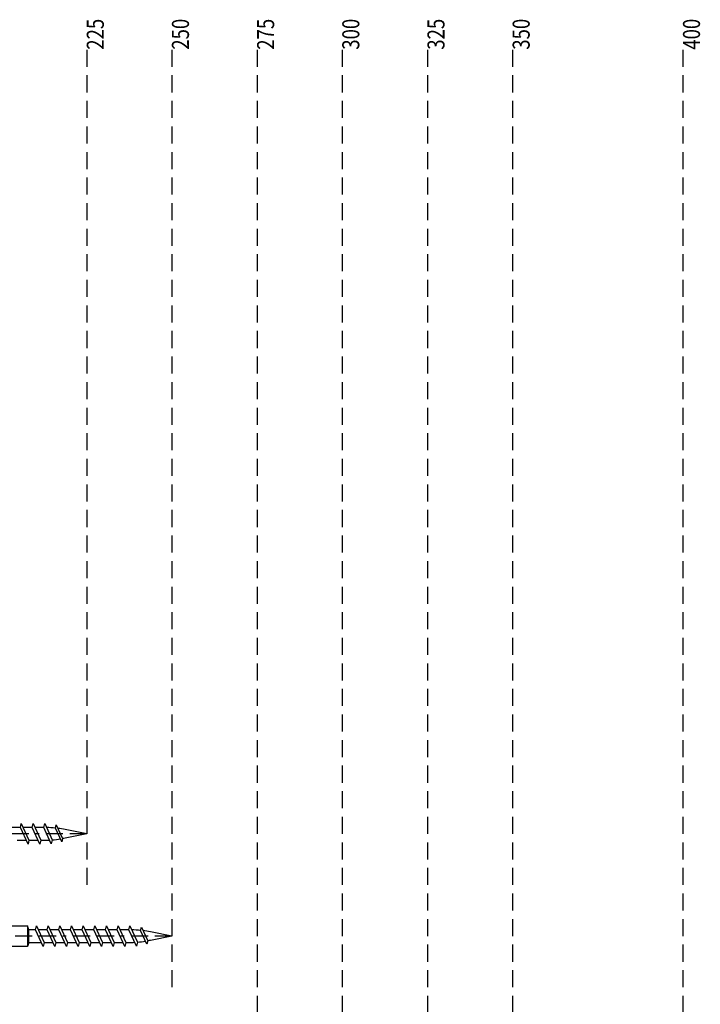
# Model space of a CAD drawing. Extents: x -153 to 769, y -486 to 187.
# Drawn here: x 220 to 420, y -251 to 37 of the extents above; entities that cross this region are included whole.
import ezdxf

# ---------------------------------------------------------------- set-up
doc = ezdxf.new("R2010")
doc.units = 0
doc.linetypes.add('BORDER', pattern=[17, 5, -2, 5, -2, 1, -2])
doc.linetypes.add('DASHED', pattern=[7.5, 5, -2.5])
doc.layers.add('MST_1_1', color=7, linetype='CONTINUOUS')
doc.styles.add('ARIAL', font='txt')

msp = doc.modelspace()

# ---------------------------------------------------------------- linework, layer by layer
at = {"layer": 'MST_1_1', "color": 7, "linetype": 'DASHED'}
for p, q in [((240.03, 28.55), (240.03, -216.45)), ((265.03, 28.55), (265.03, -246.45)), ((290.03, 28.55), (290.03, -276.45)), ((315.03, 28.55), (315.03, -306.45)), ((340.03, 28.55), (340.03, -336.45)), ((365.03, 28.55), (365.03, -366.45)), ((415.03, 28.55), (415.03, -396.45))]:
    msp.add_line(p, q, dxfattribs=at)
at = {"layer": 'MST_1_1', "color": 137, "linetype": 'CONTINUOUS'}
for p, q in [((220.56, -199.6, 2500), (217.93, -199.6, 2500)), ((223.99, -199.6, 2500), (221.36, -199.6, 2500)), ((227.42, -199.6, 2500), (224.78, -199.6, 2500)), ((219.64, -203.31, 2500), (222.27, -203.31, 2500)), ((223.07, -203.31, 2500), (225.7, -203.31, 2500)), ((226.5, -203.31, 2500), (228.22, -203.3, 2500)), ((37.39, -228.45, 2500), (222.67, -228.45, 2500)), ((223.03, -229.6, 2500), (222.67, -228.45, 2500)), ((222.67, -228.45, 2500), (222.67, -234.45, 2500)), ((223.03, -233.31, 2500), (223.03, -229.6, 2500)), ((224.99, -229.6, 2500), (223.03, -229.6, 2500)), ((228.42, -229.6, 2500), (225.78, -229.6, 2500)), ((231.84, -229.6, 2500), (229.21, -229.6, 2500)), ((235.27, -229.6, 2500), (232.64, -229.6, 2500)), ((238.7, -229.6, 2500), (236.07, -229.6, 2500)), ((242.13, -229.6, 2500), (239.5, -229.6, 2500)), ((245.56, -229.6, 2500), (242.93, -229.6, 2500)), ((248.99, -229.6, 2500), (246.36, -229.6, 2500)), ((252.42, -229.6, 2500), (249.78, -229.6, 2500)), ((223.03, -233.31, 2500), (222.67, -234.45, 2500)), ((223.03, -233.31, 2500), (226.7, -233.31, 2500)), ((227.5, -233.31, 2500), (230.13, -233.31, 2500)), ((230.93, -233.31, 2500), (233.56, -233.31, 2500)), ((234.36, -233.31, 2500), (236.99, -233.31, 2500)), ((237.79, -233.31, 2500), (240.42, -233.31, 2500)), ((241.21, -233.31, 2500), (243.85, -233.31, 2500)), ((244.64, -233.31, 2500), (247.27, -233.31, 2500)), ((248.07, -233.31, 2500), (250.7, -233.31, 2500)), ((251.5, -233.31, 2500), (253.22, -233.3, 2500)), ((222.67, -234.45, 2500), (37.39, -234.45, 2500))]:
    msp.add_line(p, q, dxfattribs=at)
for points in [[(220.56, -199.6), (220.82, -198.45), (223.07, -203.31), (222.81, -204.45), (220.56, -199.6)], [(223.99, -199.6), (224.25, -198.45), (226.5, -203.31), (226.23, -204.45), (223.99, -199.6)], [(227.42, -199.6), (227.68, -198.45), (229.89, -203.22), (229.62, -204.37), (227.42, -199.6)], [(230.83, -199.78), (231.05, -198.83), (232.92, -202.85), (232.7, -203.8), (230.83, -199.78)], [(224.99, -229.6), (225.25, -228.45), (227.5, -233.31), (227.23, -234.45), (224.99, -229.6)], [(228.42, -229.6), (228.68, -228.45), (230.93, -233.31), (230.66, -234.45), (228.42, -229.6)], [(231.84, -229.6), (232.11, -228.45), (234.36, -233.31), (234.09, -234.45), (231.84, -229.6)], [(235.27, -229.6), (235.54, -228.45), (237.79, -233.31), (237.52, -234.45), (235.27, -229.6)], [(238.7, -229.6), (238.97, -228.45), (241.21, -233.31), (240.95, -234.45), (238.7, -229.6)], [(242.13, -229.6), (242.4, -228.45), (244.64, -233.31), (244.38, -234.45), (242.13, -229.6)], [(245.56, -229.6), (245.82, -228.45), (248.07, -233.31), (247.81, -234.45), (245.56, -229.6)], [(248.99, -229.6), (249.25, -228.45), (251.5, -233.31), (251.23, -234.45), (248.99, -229.6)], [(252.42, -229.6), (252.68, -228.45), (254.89, -233.22), (254.62, -234.37), (252.42, -229.6)], [(255.83, -229.78), (256.05, -228.83), (257.92, -232.85), (257.7, -233.8), (255.83, -229.78)]]:
    msp.add_lwpolyline(points, dxfattribs=at)
at = {"layer": 'MST_1_1', "color": 1, "linetype": 'BORDER'}
for points in [[(240.03, -201.45), (15.03, -201.45), (10.03, -201.45)], [(265.03, -231.45), (15.03, -231.45), (10.03, -231.45)]]:
    msp.add_lwpolyline(points, dxfattribs=at)
at = {"layer": 'MST_1_1', "color": 137, "linetype": 'CONTINUOUS'}
for points in [[(240.03, -201.45), (233.73, -200.21, 0.01724), (231.53, -199.85)], [(240.03, -201.45), (233.73, -202.7, -0.006385), (232.92, -202.85)], [(265.03, -231.45), (258.73, -230.21, 0.01724), (256.53, -229.85)], [(265.03, -231.45), (258.73, -232.7, -0.006385), (257.92, -232.85)]]:
    msp.add_lwpolyline(points, format="xyb", dxfattribs=at)
for centre, radius, start, end in [((227.7, -227.34, 2500), 27.73, 83.5244, 88.9422), ((227.51, -170.96, 2500), 32.35, 271.2519, 272.8398), ((227.51, -170.96, 2500), 32.35, 274.2168, 278.515), ((252.7, -257.34, 2500), 27.73, 83.5244, 88.9422), ((252.51, -200.96, 2500), 32.35, 271.2519, 272.8398), ((252.51, -200.96, 2500), 32.35, 274.2168, 278.515)]:
    msp.add_arc(centre, radius, start, end, dxfattribs=at)

# ---------------------------------------------------------------- texts
at = {"layer": 'MST_1_1', "color": 7, "style": 'ARIAL', "width": 0.8}
for s, p in [('225', (245.03, 28.55)), ('250', (270.03, 28.55)), ('275', (295.03, 28.55)), ('300', (320.03, 28.55)), ('325', (345.03, 28.55)), ('350', (370.03, 28.55)), ('400', (420.03, 28.55))]:
    msp.add_text(s, height=5, rotation=90, dxfattribs=at).set_placement(p)

doc.saveas('drawing.dxf')
